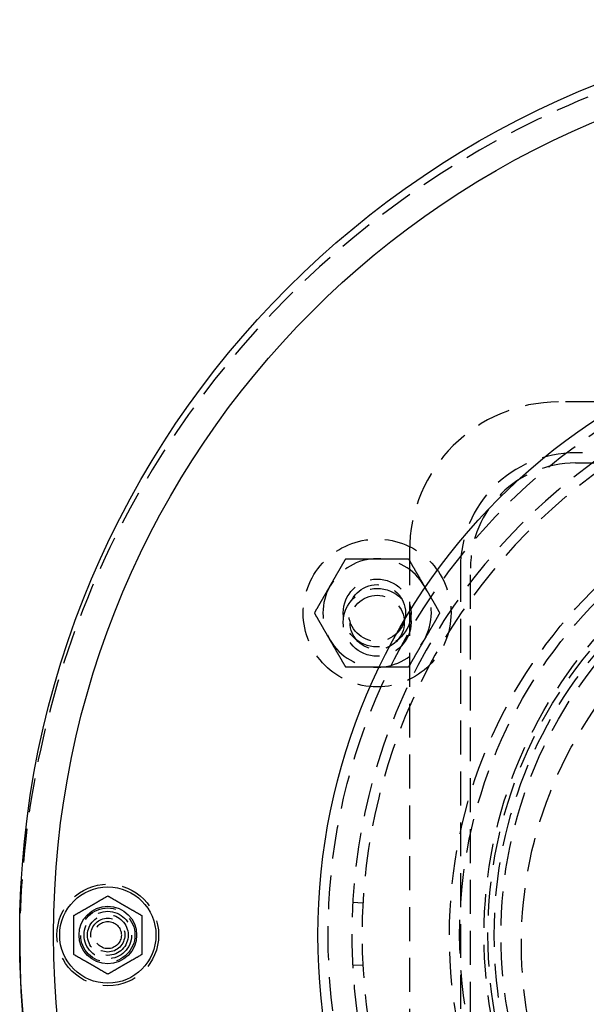
# Model space of a CAD drawing. Extents: x 0 to 1135, y -435 to 245.
# Drawn here: x 0 to 84, y -309 to -164 of the extents above; entities that cross this region are included whole.
import ezdxf

# ---------------------------------------------------------------- set-up
doc = ezdxf.new("R2010")
doc.units = 0
doc.header["$LTSCALE"] = 20
doc.linetypes.add('VERDECKT', pattern=[0.375, 0.25, -0.125])
doc.layers.get('0').update_dxf_attribs({"linetype": 'CONTINUOUS'})
doc.layers.add('STEMPEL', color=3, linetype='CONTINUOUS')

# ---------------------------------------------------------------- blocks, each defined once
blk = doc.blocks.new('A$CD3415CA1')
at = {"color": 1, "linetype": 'VERDECKT'}
for p, q in [((250.5, 80), (79.5, 80)), ((248, 72.5), (82, 72.5)), ((82, 71), (248, 71)), ((57.5, 58), (57.5, -58)), ((65, 55.5), (65, -55.5)), ((66.5, -55.5), (66.5, 55.5)), ((49.1296, 6.2244), (50.6272, 6.1399)), ((50.6088, -3.0436), (49.1108, -3.1221))]:
    blk.add_line(p, q, dxfattribs=at)
at = {"color": 1}
for points in [[(45.7923, 52.8788, 0), (45.8158, 52.9194, 0), (45.8391, 52.9599, 0), (45.8625, 53.0004, 0), (45.8859, 53.0408, 0), (45.9092, 53.0813, 0), (45.9326, 53.1217, 0), (45.9559, 53.1621, 0), (45.9792, 53.2025, 0), (46.0025, 53.2429, 0), (46.0258, 53.2832, 0), (46.0491, 53.3235, 0), (46.0724, 53.3639, 0), (46.0957, 53.4042, 0), (46.1189, 53.4445, 0), (46.1422, 53.4848, 0), (46.1655, 53.5251, 0), (46.1888, 53.5655, 0), (46.2121, 53.6058, 0), (46.2353, 53.6461, 0), (46.2586, 53.6864, 0), (46.2819, 53.7268, 0), (46.3052, 53.7671, 0), (46.3285, 53.8075, 0), (46.3518, 53.8478, 0), (46.3751, 53.8882, 0), (46.3985, 53.9286, 0), (46.4218, 53.9691, 0), (46.4452, 54.0095, 0), (46.4685, 54.05, 0), (46.4919, 54.0905, 0), (46.5153, 54.131, 0), (46.5387, 54.1716, 0), (46.5622, 54.2122, 0), (46.5856, 54.2528, 0), (46.6091, 54.2935, 0), (46.6326, 54.3342, 0), (46.6561, 54.3749, 0), (46.6797, 54.4157, 0), (46.7032, 54.4565, 0), (46.7268, 54.4974, 0), (46.7505, 54.5384, 0), (46.7741, 54.5793, 0), (46.7978, 54.6204, 0), (46.8215, 54.6614, 0), (46.8453, 54.7026, 0), (46.8691, 54.7438, 0), (46.8929, 54.785, 0), (46.9168, 54.8264, 0), (46.9406, 54.8677, 0), (46.9646, 54.9092, 0), (46.9886, 54.9507, 0), (47.0126, 54.9923, 0), (47.0366, 55.034, 0), (47.0607, 55.0757, 0), (47.0849, 55.1175, 0), (47.109, 55.1594, 0), (47.1333, 55.2014, 0), (47.1576, 55.2435, 0), (47.1819, 55.2856, 0), (47.2063, 55.3278, 0), (47.2307, 55.3702, 0), (47.2552, 55.4126, 0), (47.2798, 55.4551, 0), (47.3044, 55.4977, 0), (47.329, 55.5404, 0), (47.3537, 55.5832, 0), (47.3785, 55.6261, 0), (47.4033, 55.6691, 0), (47.4282, 55.7123, 0), (47.4532, 55.7555, 0), (47.4782, 55.7988, 0), (47.5033, 55.8423, 0), (47.5285, 55.8859, 0), (47.5537, 55.9295, 0), (47.579, 55.9734, 0), (47.6043, 56.0173, 0), (47.6298, 56.0614, 0), (47.6553, 56.1056, 0), (47.6809, 56.1499, 0), (47.7066, 56.1943, 0), (47.7323, 56.2389, 0), (47.7581, 56.2836, 0), (47.784, 56.3285, 0), (47.81, 56.3735, 0), (47.8361, 56.4187, 0), (47.8622, 56.464, 0), (47.8885, 56.5094, 0), (47.9148, 56.5551, 0), (47.9412, 56.6008, 0), (47.9678, 56.6467, 0), (47.9944, 56.6928, 0), (48.0211, 56.7391, 0), (48.0479, 56.7855, 0), (48.0747, 56.8321, 0), (48.1017, 56.8788, 0)], [(48.1017, 56.8788, 0), (48.1557, 56.8788, 0), (48.2095, 56.8788, 0), (48.2631, 56.8788, 0), (48.3165, 56.8788, 0), (48.3697, 56.8788, 0), (48.4228, 56.8788, 0), (48.4756, 56.8788, 0), (48.5283, 56.8788, 0), (48.5807, 56.8788, 0), (48.6331, 56.8788, 0), (48.6852, 56.8788, 0), (48.7372, 56.8788, 0), (48.789, 56.8788, 0), (48.8406, 56.8788, 0), (48.8921, 56.8788, 0), (48.9435, 56.8788, 0), (48.9946, 56.8788, 0), (49.0457, 56.8788, 0), (49.0965, 56.8788, 0), (49.1473, 56.8788, 0), (49.1979, 56.8788, 0), (49.2483, 56.8788, 0), (49.2986, 56.8788, 0), (49.3488, 56.8788, 0), (49.3989, 56.8788, 0), (49.4488, 56.8788, 0), (49.4986, 56.8788, 0), (49.5482, 56.8788, 0), (49.5978, 56.8788, 0), (49.6472, 56.8788, 0), (49.6965, 56.8788, 0), (49.7457, 56.8788, 0), (49.7948, 56.8788, 0), (49.8438, 56.8788, 0), (49.8927, 56.8788, 0), (49.9414, 56.8788, 0), (49.9901, 56.8788, 0), (50.0387, 56.8788, 0), (50.0871, 56.8788, 0), (50.1355, 56.8788, 0), (50.1838, 56.8788, 0), (50.232, 56.8788, 0), (50.2801, 56.8788, 0), (50.3281, 56.8788, 0), (50.3761, 56.8788, 0), (50.4239, 56.8788, 0), (50.4717, 56.8788, 0), (50.5194, 56.8788, 0), (50.5671, 56.8788, 0), (50.6147, 56.8788, 0), (50.6622, 56.8788, 0), (50.7096, 56.8788, 0), (50.757, 56.8788, 0), (50.8043, 56.8788, 0), (50.8515, 56.8788, 0), (50.8987, 56.8788, 0), (50.9459, 56.8788, 0), (50.993, 56.8788, 0), (51.04, 56.8788, 0), (51.087, 56.8788, 0), (51.134, 56.8788, 0), (51.1809, 56.8788, 0), (51.2278, 56.8788, 0), (51.2746, 56.8788, 0), (51.3214, 56.8788, 0), (51.3682, 56.8788, 0), (51.4149, 56.8788, 0), (51.4616, 56.8788, 0), (51.5083, 56.8788, 0), (51.555, 56.8788, 0), (51.6016, 56.8788, 0), (51.6482, 56.8788, 0), (51.6948, 56.8788, 0), (51.7414, 56.8788, 0), (51.788, 56.8788, 0), (51.8346, 56.8788, 0), (51.8811, 56.8788, 0), (51.9277, 56.8788, 0), (51.9742, 56.8788, 0), (52.0208, 56.8788, 0), (52.0673, 56.8788, 0), (52.1139, 56.8788, 0), (52.1604, 56.8788, 0), (52.207, 56.8788, 0), (52.2536, 56.8788, 0), (52.3002, 56.8788, 0), (52.3468, 56.8788, 0), (52.3934, 56.8788, 0), (52.4401, 56.8788, 0), (52.4868, 56.8788, 0), (52.5335, 56.8788, 0), (52.5802, 56.8788, 0), (52.6269, 56.8788, 0), (52.6737, 56.8788, 0), (52.7205, 56.8788, 0)], [(52.7205, 56.8788, 0), (52.7674, 56.8788, 0), (52.8142, 56.8788, 0), (52.8609, 56.8788, 0), (52.9076, 56.8788, 0), (52.9543, 56.8788, 0), (53.001, 56.8788, 0), (53.0477, 56.8788, 0), (53.0943, 56.8788, 0), (53.1409, 56.8788, 0), (53.1875, 56.8788, 0), (53.2341, 56.8788, 0), (53.2806, 56.8788, 0), (53.3272, 56.8788, 0), (53.3738, 56.8788, 0), (53.4203, 56.8788, 0), (53.4669, 56.8788, 0), (53.5134, 56.8788, 0), (53.56, 56.8788, 0), (53.6065, 56.8788, 0), (53.6531, 56.8788, 0), (53.6997, 56.8788, 0), (53.7463, 56.8788, 0), (53.7929, 56.8788, 0), (53.8395, 56.8788, 0), (53.8861, 56.8788, 0), (53.9328, 56.8788, 0), (53.9795, 56.8788, 0), (54.0262, 56.8788, 0), (54.0729, 56.8788, 0), (54.1197, 56.8788, 0), (54.1665, 56.8788, 0), (54.2133, 56.8788, 0), (54.2602, 56.8788, 0), (54.3071, 56.8788, 0), (54.3541, 56.8788, 0), (54.4011, 56.8788, 0), (54.4481, 56.8788, 0), (54.4952, 56.8788, 0), (54.5423, 56.8788, 0), (54.5895, 56.8788, 0), (54.6368, 56.8788, 0), (54.6841, 56.8788, 0), (54.7315, 56.8788, 0), (54.7789, 56.8788, 0), (54.8264, 56.8788, 0), (54.874, 56.8788, 0), (54.9217, 56.8788, 0), (54.9694, 56.8788, 0), (55.0172, 56.8788, 0), (55.065, 56.8788, 0), (55.113, 56.8788, 0), (55.161, 56.8788, 0), (55.2091, 56.8788, 0), (55.2573, 56.8788, 0), (55.3056, 56.8788, 0), (55.354, 56.8788, 0), (55.4024, 56.8788, 0), (55.451, 56.8788, 0), (55.4997, 56.8788, 0), (55.5484, 56.8788, 0), (55.5973, 56.8788, 0), (55.6463, 56.8788, 0), (55.6954, 56.8788, 0), (55.7446, 56.8788, 0), (55.7939, 56.8788, 0), (55.8433, 56.8788, 0), (55.8929, 56.8788, 0), (55.9425, 56.8788, 0), (55.9923, 56.8788, 0), (56.0422, 56.8788, 0), (56.0923, 56.8788, 0), (56.1425, 56.8788, 0), (56.1928, 56.8788, 0), (56.2432, 56.8788, 0), (56.2938, 56.8788, 0), (56.3445, 56.8788, 0), (56.3954, 56.8788, 0), (56.4465, 56.8788, 0), (56.4976, 56.8788, 0), (56.549, 56.8788, 0), (56.6005, 56.8788, 0), (56.6521, 56.8788, 0), (56.7039, 56.8788, 0), (56.7559, 56.8788, 0), (56.808, 56.8788, 0), (56.8603, 56.8788, 0), (56.9128, 56.8788, 0), (56.9655, 56.8788, 0), (57.0183, 56.8788, 0), (57.0714, 56.8788, 0), (57.1246, 56.8788, 0), (57.178, 56.8788, 0), (57.2316, 56.8788, 0), (57.2854, 56.8788, 0), (57.3393, 56.8788, 0)], [(57.3393, 56.8788, 0), (57.3663, 56.8321, 0), (57.3932, 56.7855, 0), (57.42, 56.7391, 0), (57.4467, 56.6928, 0), (57.4733, 56.6467, 0), (57.4999, 56.6008, 0), (57.5263, 56.5551, 0), (57.5526, 56.5094, 0), (57.5789, 56.464, 0), (57.605, 56.4187, 0), (57.6311, 56.3735, 0), (57.6571, 56.3285, 0), (57.683, 56.2836, 0), (57.7088, 56.2389, 0), (57.7345, 56.1943, 0), (57.7602, 56.1499, 0), (57.7858, 56.1056, 0), (57.8113, 56.0614, 0), (57.8367, 56.0173, 0), (57.8621, 55.9734, 0), (57.8874, 55.9295, 0), (57.9126, 55.8859, 0), (57.9378, 55.8423, 0), (57.9629, 55.7988, 0), (57.9879, 55.7555, 0), (58.0129, 55.7123, 0), (58.0378, 55.6691, 0), (58.0626, 55.6261, 0), (58.0874, 55.5832, 0), (58.1121, 55.5404, 0), (58.1367, 55.4977, 0), (58.1613, 55.4551, 0), (58.1859, 55.4126, 0), (58.2104, 55.3702, 0), (58.2348, 55.3278, 0), (58.2592, 55.2856, 0), (58.2835, 55.2435, 0), (58.3078, 55.2014, 0), (58.332, 55.1594, 0), (58.3562, 55.1175, 0), (58.3804, 55.0757, 0), (58.4045, 55.034, 0), (58.4285, 54.9923, 0), (58.4525, 54.9507, 0), (58.4765, 54.9092, 0), (58.5004, 54.8677, 0), (58.5243, 54.8264, 0), (58.5482, 54.785, 0), (58.572, 54.7438, 0), (58.5958, 54.7026, 0), (58.6196, 54.6614, 0), (58.6433, 54.6204, 0), (58.667, 54.5793, 0), (58.6906, 54.5384, 0), (58.7142, 54.4974, 0), (58.7378, 54.4565, 0), (58.7614, 54.4157, 0), (58.785, 54.3749, 0), (58.8085, 54.3342, 0), (58.832, 54.2935, 0), (58.8555, 54.2528, 0), (58.8789, 54.2122, 0), (58.9024, 54.1716, 0), (58.9258, 54.131, 0), (58.9492, 54.0905, 0), (58.9726, 54.05, 0), (58.9959, 54.0095, 0), (59.0193, 53.9691, 0), (59.0426, 53.9286, 0), (59.066, 53.8882, 0), (59.0893, 53.8478, 0), (59.1126, 53.8075, 0), (59.1359, 53.7671, 0), (59.1592, 53.7268, 0), (59.1825, 53.6864, 0), (59.2058, 53.6461, 0), (59.229, 53.6058, 0), (59.2523, 53.5655, 0), (59.2756, 53.5251, 0), (59.2989, 53.4848, 0), (59.3221, 53.4445, 0), (59.3454, 53.4042, 0), (59.3687, 53.3639, 0), (59.392, 53.3235, 0), (59.4153, 53.2832, 0), (59.4386, 53.2429, 0), (59.4619, 53.2025, 0), (59.4852, 53.1621, 0), (59.5085, 53.1217, 0), (59.5319, 53.0813, 0), (59.5552, 53.0408, 0), (59.5786, 53.0004, 0), (59.6019, 52.9599, 0), (59.6253, 52.9194, 0), (59.6487, 52.8788, 0)], [(43.4829, 48.8788, 0), (43.5099, 48.9256, 0), (43.5368, 48.9722, 0), (43.5636, 49.0186, 0), (43.5903, 49.0648, 0), (43.6169, 49.1109, 0), (43.6434, 49.1568, 0), (43.6699, 49.2026, 0), (43.6962, 49.2482, 0), (43.7224, 49.2937, 0), (43.7486, 49.339, 0), (43.7747, 49.3841, 0), (43.8007, 49.4291, 0), (43.8266, 49.474, 0), (43.8524, 49.5187, 0), (43.8781, 49.5633, 0), (43.9038, 49.6078, 0), (43.9294, 49.6521, 0), (43.9549, 49.6963, 0), (43.9803, 49.7403, 0), (44.0057, 49.7843, 0), (44.031, 49.8281, 0), (44.0562, 49.8718, 0), (44.0814, 49.9154, 0), (44.1065, 49.9588, 0), (44.1315, 50.0022, 0), (44.1565, 50.0454, 0), (44.1814, 50.0885, 0), (44.2062, 50.1315, 0), (44.231, 50.1744, 0), (44.2557, 50.2172, 0), (44.2803, 50.2599, 0), (44.3049, 50.3025, 0), (44.3295, 50.3451, 0), (44.354, 50.3875, 0), (44.3784, 50.4298, 0), (44.4028, 50.472, 0), (44.4271, 50.5142, 0), (44.4514, 50.5562, 0), (44.4756, 50.5982, 0), (44.4998, 50.6401, 0), (44.524, 50.6819, 0), (44.5481, 50.7237, 0), (44.5721, 50.7653, 0), (44.5961, 50.8069, 0), (44.6201, 50.8484, 0), (44.644, 50.8899, 0), (44.6679, 50.9313, 0), (44.6918, 50.9726, 0), (44.7156, 51.0139, 0), (44.7394, 51.0551, 0), (44.7631, 51.0962, 0), (44.7869, 51.1373, 0), (44.8106, 51.1783, 0), (44.8342, 51.2193, 0), (44.8578, 51.2602, 0), (44.8814, 51.3011, 0), (44.905, 51.3419, 0), (44.9286, 51.3827, 0), (44.9521, 51.4235, 0), (44.9756, 51.4642, 0), (44.9991, 51.5048, 0), (45.0225, 51.5455, 0), (45.046, 51.586, 0), (45.0694, 51.6266, 0), (45.0928, 51.6671, 0), (45.1162, 51.7076, 0), (45.1395, 51.7481, 0), (45.1629, 51.7886, 0), (45.1862, 51.829, 0), (45.2096, 51.8694, 0), (45.2329, 51.9098, 0), (45.2562, 51.9502, 0), (45.2795, 51.9905, 0), (45.3028, 52.0309, 0), (45.3261, 52.0712, 0), (45.3494, 52.1115, 0), (45.3726, 52.1519, 0), (45.3959, 52.1922, 0), (45.4192, 52.2325, 0), (45.4425, 52.2728, 0), (45.4657, 52.3131, 0), (45.489, 52.3534, 0), (45.5123, 52.3938, 0), (45.5356, 52.4341, 0), (45.5589, 52.4744, 0), (45.5822, 52.5148, 0), (45.6055, 52.5552, 0), (45.6288, 52.5955, 0), (45.6521, 52.6359, 0), (45.6754, 52.6764, 0), (45.6988, 52.7168, 0), (45.7222, 52.7573, 0), (45.7455, 52.7978, 0), (45.7689, 52.8383, 0), (45.7923, 52.8788, 0)], [(59.6487, 52.8788, 0), (59.6722, 52.8383, 0), (59.6956, 52.7978, 0), (59.7189, 52.7573, 0), (59.7423, 52.7168, 0), (59.7656, 52.6764, 0), (59.789, 52.6359, 0), (59.8123, 52.5955, 0), (59.8356, 52.5552, 0), (59.8589, 52.5148, 0), (59.8822, 52.4744, 0), (59.9055, 52.4341, 0), (59.9288, 52.3938, 0), (59.9521, 52.3534, 0), (59.9754, 52.3131, 0), (59.9986, 52.2728, 0), (60.0219, 52.2325, 0), (60.0452, 52.1922, 0), (60.0685, 52.1519, 0), (60.0917, 52.1115, 0), (60.115, 52.0712, 0), (60.1383, 52.0309, 0), (60.1616, 51.9905, 0), (60.1849, 51.9502, 0), (60.2082, 51.9098, 0), (60.2315, 51.8694, 0), (60.2549, 51.829, 0), (60.2782, 51.7886, 0), (60.3016, 51.7481, 0), (60.3249, 51.7076, 0), (60.3483, 51.6671, 0), (60.3717, 51.6266, 0), (60.3951, 51.586, 0), (60.4186, 51.5455, 0), (60.442, 51.5048, 0), (60.4655, 51.4642, 0), (60.489, 51.4235, 0), (60.5125, 51.3827, 0), (60.5361, 51.3419, 0), (60.5596, 51.3011, 0), (60.5832, 51.2602, 0), (60.6069, 51.2193, 0), (60.6305, 51.1783, 0), (60.6542, 51.1373, 0), (60.6779, 51.0962, 0), (60.7017, 51.0551, 0), (60.7255, 51.0139, 0), (60.7493, 50.9726, 0), (60.7732, 50.9313, 0), (60.7971, 50.8899, 0), (60.821, 50.8484, 0), (60.845, 50.8069, 0), (60.869, 50.7653, 0), (60.893, 50.7237, 0), (60.9171, 50.6819, 0), (60.9413, 50.6401, 0), (60.9655, 50.5982, 0), (60.9897, 50.5562, 0), (61.014, 50.5142, 0), (61.0383, 50.472, 0), (61.0627, 50.4298, 0), (61.0871, 50.3875, 0), (61.1116, 50.3451, 0), (61.1362, 50.3025, 0), (61.1608, 50.2599, 0), (61.1854, 50.2172, 0), (61.2101, 50.1744, 0), (61.2349, 50.1315, 0), (61.2597, 50.0885, 0), (61.2846, 50.0454, 0), (61.3096, 50.0022, 0), (61.3346, 49.9588, 0), (61.3597, 49.9154, 0), (61.3849, 49.8718, 0), (61.4101, 49.8281, 0), (61.4354, 49.7843, 0), (61.4607, 49.7403, 0), (61.4862, 49.6963, 0), (61.5117, 49.6521, 0), (61.5373, 49.6078, 0), (61.563, 49.5633, 0), (61.5887, 49.5187, 0), (61.6145, 49.474, 0), (61.6404, 49.4291, 0), (61.6664, 49.3841, 0), (61.6925, 49.339, 0), (61.7186, 49.2937, 0), (61.7449, 49.2482, 0), (61.7712, 49.2026, 0), (61.7976, 49.1568, 0), (61.8242, 49.1109, 0), (61.8508, 49.0648, 0), (61.8775, 49.0186, 0), (61.9043, 48.9722, 0), (61.9312, 48.9256, 0), (61.9581, 48.8788, 0)], [(45.7923, 44.8788, 0), (45.7689, 44.9194, 0), (45.7455, 44.9599, 0), (45.7222, 45.0004, 0), (45.6988, 45.0408, 0), (45.6754, 45.0813, 0), (45.6521, 45.1217, 0), (45.6288, 45.1621, 0), (45.6055, 45.2025, 0), (45.5822, 45.2429, 0), (45.5589, 45.2832, 0), (45.5356, 45.3235, 0), (45.5123, 45.3639, 0), (45.489, 45.4042, 0), (45.4657, 45.4445, 0), (45.4425, 45.4848, 0), (45.4192, 45.5251, 0), (45.3959, 45.5655, 0), (45.3726, 45.6058, 0), (45.3494, 45.6461, 0), (45.3261, 45.6864, 0), (45.3028, 45.7268, 0), (45.2795, 45.7671, 0), (45.2562, 45.8075, 0), (45.2329, 45.8478, 0), (45.2096, 45.8882, 0), (45.1862, 45.9286, 0), (45.1629, 45.9691, 0), (45.1395, 46.0095, 0), (45.1162, 46.05, 0), (45.0928, 46.0905, 0), (45.0694, 46.131, 0), (45.046, 46.1716, 0), (45.0225, 46.2122, 0), (44.9991, 46.2528, 0), (44.9756, 46.2935, 0), (44.9521, 46.3342, 0), (44.9286, 46.3749, 0), (44.905, 46.4157, 0), (44.8814, 46.4565, 0), (44.8578, 46.4974, 0), (44.8342, 46.5384, 0), (44.8106, 46.5793, 0), (44.7869, 46.6204, 0), (44.7631, 46.6614, 0), (44.7394, 46.7026, 0), (44.7156, 46.7438, 0), (44.6918, 46.785, 0), (44.6679, 46.8264, 0), (44.644, 46.8677, 0), (44.6201, 46.9092, 0), (44.5961, 46.9507, 0), (44.5721, 46.9923, 0), (44.5481, 47.034, 0), (44.524, 47.0757, 0), (44.4998, 47.1175, 0), (44.4756, 47.1594, 0), (44.4514, 47.2014, 0), (44.4271, 47.2435, 0), (44.4028, 47.2856, 0), (44.3784, 47.3278, 0), (44.354, 47.3702, 0), (44.3295, 47.4126, 0), (44.3049, 47.4551, 0), (44.2803, 47.4977, 0), (44.2557, 47.5404, 0), (44.231, 47.5832, 0), (44.2062, 47.6261, 0), (44.1814, 47.6691, 0), (44.1565, 47.7123, 0), (44.1315, 47.7555, 0), (44.1065, 47.7988, 0), (44.0814, 47.8423, 0), (44.0562, 47.8859, 0), (44.031, 47.9295, 0), (44.0057, 47.9734, 0), (43.9803, 48.0173, 0), (43.9549, 48.0614, 0), (43.9294, 48.1056, 0), (43.9038, 48.1499, 0), (43.8781, 48.1943, 0), (43.8524, 48.2389, 0), (43.8266, 48.2836, 0), (43.8007, 48.3285, 0), (43.7747, 48.3735, 0), (43.7486, 48.4187, 0), (43.7224, 48.464, 0), (43.6962, 48.5094, 0), (43.6699, 48.5551, 0), (43.6434, 48.6008, 0), (43.6169, 48.6467, 0), (43.5903, 48.6928, 0), (43.5636, 48.7391, 0), (43.5368, 48.7855, 0), (43.5099, 48.8321, 0), (43.4829, 48.8788, 0)], [(61.9581, 48.8788, 0), (61.9312, 48.8321, 0), (61.9043, 48.7855, 0), (61.8775, 48.7391, 0), (61.8508, 48.6928, 0), (61.8242, 48.6467, 0), (61.7976, 48.6008, 0), (61.7712, 48.5551, 0), (61.7449, 48.5094, 0), (61.7186, 48.464, 0), (61.6925, 48.4187, 0), (61.6664, 48.3735, 0), (61.6404, 48.3285, 0), (61.6145, 48.2836, 0), (61.5887, 48.2389, 0), (61.563, 48.1943, 0), (61.5373, 48.1499, 0), (61.5117, 48.1056, 0), (61.4862, 48.0614, 0), (61.4607, 48.0173, 0), (61.4354, 47.9734, 0), (61.4101, 47.9295, 0), (61.3849, 47.8859, 0), (61.3597, 47.8423, 0), (61.3346, 47.7988, 0), (61.3096, 47.7555, 0), (61.2846, 47.7123, 0), (61.2597, 47.6691, 0), (61.2349, 47.6261, 0), (61.2101, 47.5832, 0), (61.1854, 47.5404, 0), (61.1608, 47.4977, 0), (61.1362, 47.4551, 0), (61.1116, 47.4126, 0), (61.0871, 47.3702, 0), (61.0627, 47.3278, 0), (61.0383, 47.2856, 0), (61.014, 47.2435, 0), (60.9897, 47.2014, 0), (60.9655, 47.1594, 0), (60.9413, 47.1175, 0), (60.9171, 47.0757, 0), (60.893, 47.034, 0), (60.869, 46.9923, 0), (60.845, 46.9507, 0), (60.821, 46.9092, 0), (60.7971, 46.8677, 0), (60.7732, 46.8264, 0), (60.7493, 46.785, 0), (60.7255, 46.7438, 0), (60.7017, 46.7026, 0), (60.6779, 46.6614, 0), (60.6542, 46.6204, 0), (60.6305, 46.5793, 0), (60.6069, 46.5384, 0), (60.5832, 46.4974, 0), (60.5596, 46.4565, 0), (60.5361, 46.4157, 0), (60.5125, 46.3749, 0), (60.489, 46.3342, 0), (60.4655, 46.2935, 0), (60.442, 46.2528, 0), (60.4186, 46.2122, 0), (60.3951, 46.1716, 0), (60.3717, 46.131, 0), (60.3483, 46.0905, 0), (60.3249, 46.05, 0), (60.3016, 46.0095, 0), (60.2782, 45.9691, 0), (60.2549, 45.9286, 0), (60.2315, 45.8882, 0), (60.2082, 45.8478, 0), (60.1849, 45.8075, 0), (60.1616, 45.7671, 0), (60.1383, 45.7268, 0), (60.115, 45.6864, 0), (60.0917, 45.6461, 0), (60.0685, 45.6058, 0), (60.0452, 45.5655, 0), (60.0219, 45.5251, 0), (59.9986, 45.4848, 0), (59.9754, 45.4445, 0), (59.9521, 45.4042, 0), (59.9288, 45.3639, 0), (59.9055, 45.3235, 0), (59.8822, 45.2832, 0), (59.8589, 45.2429, 0), (59.8356, 45.2025, 0), (59.8123, 45.1621, 0), (59.789, 45.1217, 0), (59.7656, 45.0813, 0), (59.7423, 45.0408, 0), (59.7189, 45.0004, 0), (59.6956, 44.9599, 0), (59.6722, 44.9194, 0), (59.6487, 44.8788, 0)], [(48.1017, 40.8788, 0), (48.0747, 40.9256, 0), (48.0479, 40.9722, 0), (48.0211, 41.0186, 0), (47.9944, 41.0648, 0), (47.9678, 41.1109, 0), (47.9412, 41.1568, 0), (47.9148, 41.2026, 0), (47.8885, 41.2482, 0), (47.8622, 41.2937, 0), (47.8361, 41.339, 0), (47.81, 41.3841, 0), (47.784, 41.4291, 0), (47.7581, 41.474, 0), (47.7323, 41.5187, 0), (47.7066, 41.5633, 0), (47.6809, 41.6078, 0), (47.6553, 41.6521, 0), (47.6298, 41.6963, 0), (47.6043, 41.7403, 0), (47.579, 41.7843, 0), (47.5537, 41.8281, 0), (47.5285, 41.8718, 0), (47.5033, 41.9154, 0), (47.4782, 41.9588, 0), (47.4532, 42.0022, 0), (47.4282, 42.0454, 0), (47.4033, 42.0885, 0), (47.3785, 42.1315, 0), (47.3537, 42.1744, 0), (47.329, 42.2172, 0), (47.3044, 42.2599, 0), (47.2798, 42.3025, 0), (47.2552, 42.3451, 0), (47.2307, 42.3875, 0), (47.2063, 42.4298, 0), (47.1819, 42.472, 0), (47.1576, 42.5142, 0), (47.1333, 42.5562, 0), (47.109, 42.5982, 0), (47.0849, 42.6401, 0), (47.0607, 42.6819, 0), (47.0366, 42.7237, 0), (47.0126, 42.7653, 0), (46.9886, 42.8069, 0), (46.9646, 42.8484, 0), (46.9406, 42.8899, 0), (46.9168, 42.9313, 0), (46.8929, 42.9726, 0), (46.8691, 43.0139, 0), (46.8453, 43.0551, 0), (46.8215, 43.0962, 0), (46.7978, 43.1373, 0), (46.7741, 43.1783, 0), (46.7505, 43.2193, 0), (46.7268, 43.2602, 0), (46.7032, 43.3011, 0), (46.6797, 43.3419, 0), (46.6561, 43.3827, 0), (46.6326, 43.4235, 0), (46.6091, 43.4642, 0), (46.5856, 43.5048, 0), (46.5622, 43.5455, 0), (46.5387, 43.586, 0), (46.5153, 43.6266, 0), (46.4919, 43.6671, 0), (46.4685, 43.7076, 0), (46.4452, 43.7481, 0), (46.4218, 43.7886, 0), (46.3985, 43.829, 0), (46.3751, 43.8694, 0), (46.3518, 43.9098, 0), (46.3285, 43.9502, 0), (46.3052, 43.9905, 0), (46.2819, 44.0309, 0), (46.2586, 44.0712, 0), (46.2353, 44.1115, 0), (46.2121, 44.1519, 0), (46.1888, 44.1922, 0), (46.1655, 44.2325, 0), (46.1422, 44.2728, 0), (46.1189, 44.3131, 0), (46.0957, 44.3534, 0), (46.0724, 44.3938, 0), (46.0491, 44.4341, 0), (46.0258, 44.4744, 0), (46.0025, 44.5148, 0), (45.9792, 44.5552, 0), (45.9559, 44.5955, 0), (45.9326, 44.6359, 0), (45.9092, 44.6764, 0), (45.8859, 44.7168, 0), (45.8625, 44.7573, 0), (45.8391, 44.7978, 0), (45.8158, 44.8383, 0), (45.7923, 44.8788, 0)], [(59.6487, 44.8788, 0), (59.6253, 44.8383, 0), (59.6019, 44.7978, 0), (59.5786, 44.7573, 0), (59.5552, 44.7168, 0), (59.5319, 44.6764, 0), (59.5085, 44.6359, 0), (59.4852, 44.5955, 0), (59.4619, 44.5552, 0), (59.4386, 44.5148, 0), (59.4153, 44.4744, 0), (59.392, 44.4341, 0), (59.3687, 44.3938, 0), (59.3454, 44.3534, 0), (59.3221, 44.3131, 0), (59.2989, 44.2728, 0), (59.2756, 44.2325, 0), (59.2523, 44.1922, 0), (59.229, 44.1519, 0), (59.2058, 44.1115, 0), (59.1825, 44.0712, 0), (59.1592, 44.0309, 0), (59.1359, 43.9905, 0), (59.1126, 43.9502, 0), (59.0893, 43.9098, 0), (59.066, 43.8694, 0), (59.0426, 43.829, 0), (59.0193, 43.7886, 0), (58.9959, 43.7481, 0), (58.9726, 43.7076, 0), (58.9492, 43.6671, 0), (58.9258, 43.6266, 0), (58.9024, 43.586, 0), (58.8789, 43.5455, 0), (58.8555, 43.5048, 0), (58.832, 43.4642, 0), (58.8085, 43.4235, 0), (58.785, 43.3827, 0), (58.7614, 43.3419, 0), (58.7378, 43.3011, 0), (58.7142, 43.2602, 0), (58.6906, 43.2193, 0), (58.667, 43.1783, 0), (58.6433, 43.1373, 0), (58.6196, 43.0962, 0), (58.5958, 43.0551, 0), (58.572, 43.0139, 0), (58.5482, 42.9726, 0), (58.5243, 42.9313, 0), (58.5004, 42.8899, 0), (58.4765, 42.8484, 0), (58.4525, 42.8069, 0), (58.4285, 42.7653, 0), (58.4045, 42.7237, 0), (58.3804, 42.6819, 0), (58.3562, 42.6401, 0), (58.332, 42.5982, 0), (58.3078, 42.5562, 0), (58.2835, 42.5142, 0), (58.2592, 42.472, 0), (58.2348, 42.4298, 0), (58.2104, 42.3875, 0), (58.1859, 42.3451, 0), (58.1613, 42.3025, 0), (58.1367, 42.2599, 0), (58.1121, 42.2172, 0), (58.0874, 42.1744, 0), (58.0626, 42.1315, 0), (58.0378, 42.0885, 0), (58.0129, 42.0454, 0), (57.9879, 42.0022, 0), (57.9629, 41.9588, 0), (57.9378, 41.9154, 0), (57.9126, 41.8718, 0), (57.8874, 41.8281, 0), (57.8621, 41.7843, 0), (57.8367, 41.7403, 0), (57.8113, 41.6963, 0), (57.7858, 41.6521, 0), (57.7602, 41.6078, 0), (57.7345, 41.5633, 0), (57.7088, 41.5187, 0), (57.683, 41.474, 0), (57.6571, 41.4291, 0), (57.6311, 41.3841, 0), (57.605, 41.339, 0), (57.5789, 41.2937, 0), (57.5526, 41.2482, 0), (57.5263, 41.2026, 0), (57.4999, 41.1568, 0), (57.4733, 41.1109, 0), (57.4467, 41.0648, 0), (57.42, 41.0186, 0), (57.3932, 40.9722, 0), (57.3663, 40.9256, 0), (57.3393, 40.8788, 0)], [(52.7205, 40.8788, 0), (52.6737, 40.8788, 0), (52.6269, 40.8788, 0), (52.5802, 40.8788, 0), (52.5335, 40.8788, 0), (52.4868, 40.8788, 0), (52.4401, 40.8788, 0), (52.3934, 40.8788, 0), (52.3468, 40.8788, 0), (52.3002, 40.8788, 0), (52.2536, 40.8788, 0), (52.207, 40.8788, 0), (52.1604, 40.8788, 0), (52.1139, 40.8788, 0), (52.0673, 40.8788, 0), (52.0208, 40.8788, 0), (51.9742, 40.8788, 0), (51.9277, 40.8788, 0), (51.8811, 40.8788, 0), (51.8346, 40.8788, 0), (51.788, 40.8788, 0), (51.7414, 40.8788, 0), (51.6948, 40.8788, 0), (51.6482, 40.8788, 0), (51.6016, 40.8788, 0), (51.555, 40.8788, 0), (51.5083, 40.8788, 0), (51.4616, 40.8788, 0), (51.4149, 40.8788, 0), (51.3682, 40.8788, 0), (51.3214, 40.8788, 0), (51.2746, 40.8788, 0), (51.2278, 40.8788, 0), (51.1809, 40.8788, 0), (51.134, 40.8788, 0), (51.087, 40.8788, 0), (51.04, 40.8788, 0), (50.993, 40.8788, 0), (50.9459, 40.8788, 0), (50.8987, 40.8788, 0), (50.8515, 40.8788, 0), (50.8043, 40.8788, 0), (50.757, 40.8788, 0), (50.7096, 40.8788, 0), (50.6622, 40.8788, 0), (50.6147, 40.8788, 0), (50.5671, 40.8788, 0), (50.5194, 40.8788, 0), (50.4717, 40.8788, 0), (50.4239, 40.8788, 0), (50.3761, 40.8788, 0), (50.3281, 40.8788, 0), (50.2801, 40.8788, 0), (50.232, 40.8788, 0), (50.1838, 40.8788, 0), (50.1355, 40.8788, 0), (50.0871, 40.8788, 0), (50.0387, 40.8788, 0), (49.9901, 40.8788, 0), (49.9414, 40.8788, 0), (49.8927, 40.8788, 0), (49.8438, 40.8788, 0), (49.7948, 40.8788, 0), (49.7457, 40.8788, 0), (49.6965, 40.8788, 0), (49.6472, 40.8788, 0), (49.5978, 40.8788, 0), (49.5482, 40.8788, 0), (49.4986, 40.8788, 0), (49.4488, 40.8788, 0), (49.3989, 40.8788, 0), (49.3488, 40.8788, 0), (49.2986, 40.8788, 0), (49.2483, 40.8788, 0), (49.1979, 40.8788, 0), (49.1473, 40.8788, 0), (49.0965, 40.8788, 0), (49.0457, 40.8788, 0), (48.9946, 40.8788, 0), (48.9435, 40.8788, 0), (48.8921, 40.8788, 0), (48.8406, 40.8788, 0), (48.789, 40.8788, 0), (48.7372, 40.8788, 0), (48.6852, 40.8788, 0), (48.6331, 40.8788, 0), (48.5807, 40.8788, 0), (48.5283, 40.8788, 0), (48.4756, 40.8788, 0), (48.4228, 40.8788, 0), (48.3697, 40.8788, 0), (48.3165, 40.8788, 0), (48.2631, 40.8788, 0), (48.2095, 40.8788, 0), (48.1557, 40.8788, 0), (48.1017, 40.8788, 0)], [(57.3393, 40.8788, 0), (57.2854, 40.8788, 0), (57.2316, 40.8788, 0), (57.178, 40.8788, 0), (57.1246, 40.8788, 0), (57.0714, 40.8788, 0), (57.0183, 40.8788, 0), (56.9655, 40.8788, 0), (56.9128, 40.8788, 0), (56.8603, 40.8788, 0), (56.808, 40.8788, 0), (56.7559, 40.8788, 0), (56.7039, 40.8788, 0), (56.6521, 40.8788, 0), (56.6005, 40.8788, 0), (56.549, 40.8788, 0), (56.4976, 40.8788, 0), (56.4465, 40.8788, 0), (56.3954, 40.8788, 0), (56.3445, 40.8788, 0), (56.2938, 40.8788, 0), (56.2432, 40.8788, 0), (56.1928, 40.8788, 0), (56.1425, 40.8788, 0), (56.0923, 40.8788, 0), (56.0422, 40.8788, 0), (55.9923, 40.8788, 0), (55.9425, 40.8788, 0), (55.8929, 40.8788, 0), (55.8433, 40.8788, 0), (55.7939, 40.8788, 0), (55.7446, 40.8788, 0), (55.6954, 40.8788, 0), (55.6463, 40.8788, 0), (55.5973, 40.8788, 0), (55.5484, 40.8788, 0), (55.4997, 40.8788, 0), (55.451, 40.8788, 0), (55.4024, 40.8788, 0), (55.354, 40.8788, 0), (55.3056, 40.8788, 0), (55.2573, 40.8788, 0), (55.2091, 40.8788, 0), (55.161, 40.8788, 0), (55.113, 40.8788, 0), (55.065, 40.8788, 0), (55.0172, 40.8788, 0), (54.9694, 40.8788, 0), (54.9217, 40.8788, 0), (54.874, 40.8788, 0), (54.8264, 40.8788, 0), (54.7789, 40.8788, 0), (54.7315, 40.8788, 0), (54.6841, 40.8788, 0), (54.6368, 40.8788, 0), (54.5895, 40.8788, 0), (54.5423, 40.8788, 0), (54.4952, 40.8788, 0), (54.4481, 40.8788, 0), (54.4011, 40.8788, 0), (54.3541, 40.8788, 0), (54.3071, 40.8788, 0), (54.2602, 40.8788, 0), (54.2133, 40.8788, 0), (54.1665, 40.8788, 0), (54.1197, 40.8788, 0), (54.0729, 40.8788, 0), (54.0262, 40.8788, 0), (53.9795, 40.8788, 0), (53.9328, 40.8788, 0), (53.8861, 40.8788, 0), (53.8395, 40.8788, 0), (53.7929, 40.8788, 0), (53.7463, 40.8788, 0), (53.6997, 40.8788, 0), (53.6531, 40.8788, 0), (53.6065, 40.8788, 0), (53.56, 40.8788, 0), (53.5134, 40.8788, 0), (53.4669, 40.8788, 0), (53.4203, 40.8788, 0), (53.3738, 40.8788, 0), (53.3272, 40.8788, 0), (53.2806, 40.8788, 0), (53.2341, 40.8788, 0), (53.1875, 40.8788, 0), (53.1409, 40.8788, 0), (53.0943, 40.8788, 0), (53.0477, 40.8788, 0), (53.001, 40.8788, 0), (52.9543, 40.8788, 0), (52.9076, 40.8788, 0), (52.8609, 40.8788, 0), (52.8142, 40.8788, 0), (52.7674, 40.8788, 0), (52.7205, 40.8788, 0)]]:
    blk.add_polyline3d(points, dxfattribs=at)
at = {"color": 3}
for points in [[(7.993, 4.2656, 0), (8.0534, 4.3005, 0), (8.1134, 4.3351, 0), (8.1728, 4.3694, 0), (8.2317, 4.4034, 0), (8.2901, 4.4371, 0), (8.348, 4.4706, 0), (8.4055, 4.5037, 0), (8.4625, 4.5366, 0), (8.519, 4.5693, 0), (8.5752, 4.6017, 0), (8.6309, 4.6339, 0), (8.6862, 4.6658, 0), (8.7412, 4.6976, 0), (8.7958, 4.7291, 0), (8.85, 4.7604, 0), (8.9039, 4.7915, 0), (8.9575, 4.8224, 0), (9.0108, 4.8532, 0), (9.0637, 4.8838, 0), (9.1164, 4.9142, 0), (9.1688, 4.9444, 0), (9.2209, 4.9745, 0), (9.2728, 5.0045, 0), (9.3244, 5.0343, 0), (9.3758, 5.0639, 0), (9.4269, 5.0935, 0), (9.4779, 5.1229, 0), (9.5287, 5.1522, 0), (9.5792, 5.1814, 0), (9.6296, 5.2105, 0), (9.6798, 5.2395, 0), (9.7299, 5.2684, 0), (9.7798, 5.2972, 0), (9.8296, 5.326, 0), (9.8793, 5.3546, 0), (9.9288, 5.3832, 0), (9.9782, 5.4117, 0), (10.0275, 5.4402, 0), (10.0768, 5.4687, 0), (10.1259, 5.497, 0), (10.175, 5.5254, 0), (10.224, 5.5537, 0), (10.273, 5.5819, 0), (10.3219, 5.6102, 0), (10.3708, 5.6384, 0), (10.4197, 5.6666, 0), (10.4685, 5.6948, 0), (10.5174, 5.723, 0), (10.5662, 5.7513, 0), (10.6151, 5.7795, 0), (10.664, 5.8077, 0), (10.7129, 5.836, 0), (10.7619, 5.8642, 0), (10.8109, 5.8925, 0), (10.86, 5.9209, 0), (10.9092, 5.9492, 0), (10.9584, 5.9777, 0), (11.0077, 6.0061, 0), (11.0571, 6.0347, 0), (11.1067, 6.0633, 0), (11.1563, 6.0919, 0), (11.2061, 6.1207, 0), (11.256, 6.1495, 0), (11.3061, 6.1784, 0), (11.3563, 6.2074, 0), (11.4067, 6.2365, 0), (11.4573, 6.2657, 0), (11.508, 6.295, 0), (11.559, 6.3244, 0), (11.6101, 6.354, 0), (11.6615, 6.3836, 0), (11.7132, 6.4134, 0), (11.765, 6.4434, 0), (11.8171, 6.4735, 0), (11.8695, 6.5037, 0), (11.9222, 6.5341, 0), (11.9752, 6.5647, 0), (12.0284, 6.5954, 0), (12.082, 6.6264, 0), (12.1359, 6.6575, 0), (12.1901, 6.6888, 0), (12.2447, 6.7203, 0), (12.2997, 6.7521, 0), (12.355, 6.784, 0), (12.4108, 6.8162, 0), (12.4669, 6.8486, 0), (12.5235, 6.8813, 0), (12.5805, 6.9142, 0), (12.6379, 6.9473, 0), (12.6958, 6.9808, 0), (12.7542, 7.0145, 0), (12.8131, 7.0485, 0), (12.8725, 7.0828, 0), (12.9325, 7.1174, 0), (12.993, 7.1523, 0)], [(12.993, 7.1523, 0), (13.0535, 7.1174, 0), (13.1134, 7.0828, 0), (13.1728, 7.0485, 0), (13.2317, 7.0145, 0), (13.2901, 6.9808, 0), (13.348, 6.9473, 0), (13.4055, 6.9142, 0), (13.4625, 6.8813, 0), (13.519, 6.8486, 0), (13.5752, 6.8162, 0), (13.6309, 6.784, 0), (13.6862, 6.7521, 0), (13.7412, 6.7203, 0), (13.7958, 6.6888, 0), (13.85, 6.6575, 0), (13.9039, 6.6264, 0), (13.9575, 6.5954, 0), (14.0108, 6.5647, 0), (14.0637, 6.5341, 0), (14.1164, 6.5037, 0), (14.1688, 6.4735, 0), (14.2209, 6.4434, 0), (14.2728, 6.4134, 0), (14.3244, 6.3836, 0), (14.3758, 6.354, 0), (14.4269, 6.3244, 0), (14.4779, 6.295, 0), (14.5287, 6.2657, 0), (14.5792, 6.2365, 0), (14.6296, 6.2074, 0), (14.6798, 6.1784, 0), (14.7299, 6.1495, 0), (14.7798, 6.1207, 0), (14.8296, 6.0919, 0), (14.8792, 6.0633, 0), (14.9288, 6.0347, 0), (14.9782, 6.0061, 0), (15.0275, 5.9777, 0), (15.0768, 5.9492, 0), (15.1259, 5.9209, 0), (15.175, 5.8925, 0), (15.224, 5.8642, 0), (15.273, 5.836, 0), (15.3219, 5.8077, 0), (15.3708, 5.7795, 0), (15.4197, 5.7513, 0), (15.4685, 5.723, 0), (15.5174, 5.6948, 0), (15.5662, 5.6666, 0), (15.6151, 5.6384, 0), (15.664, 5.6102, 0), (15.7129, 5.5819, 0), (15.7619, 5.5537, 0), (15.8109, 5.5254, 0), (15.86, 5.497, 0), (15.9092, 5.4687, 0), (15.9584, 5.4402, 0), (16.0077, 5.4117, 0), (16.0571, 5.3832, 0), (16.1067, 5.3546, 0), (16.1563, 5.326, 0), (16.2061, 5.2972, 0), (16.256, 5.2684, 0), (16.3061, 5.2395, 0), (16.3563, 5.2105, 0), (16.4067, 5.1814, 0), (16.4573, 5.1522, 0), (16.508, 5.1229, 0), (16.559, 5.0935, 0), (16.6101, 5.0639, 0), (16.6615, 5.0343, 0), (16.7132, 5.0045, 0), (16.765, 4.9745, 0), (16.8171, 4.9444, 0), (16.8695, 4.9142, 0), (16.9222, 4.8838, 0), (16.9752, 4.8532, 0), (17.0284, 4.8224, 0), (17.082, 4.7915, 0), (17.1359, 4.7604, 0), (17.1901, 4.7291, 0), (17.2447, 4.6976, 0), (17.2997, 4.6658, 0), (17.355, 4.6339, 0), (17.4108, 4.6017, 0), (17.4669, 4.5693, 0), (17.5235, 4.5366, 0), (17.5805, 4.5037, 0), (17.6379, 4.4706, 0), (17.6958, 4.4371, 0), (17.7542, 4.4034, 0), (17.8131, 4.3694, 0), (17.8725, 4.3351, 0), (17.9325, 4.3005, 0), (17.993, 4.2656, 0)], [(7.993, -1.5079, 0), (7.993, -1.4381, 0), (7.993, -1.3689, 0), (7.993, -1.3003, 0), (7.993, -1.2323, 0), (7.993, -1.1648, 0), (7.993, -1.0979, 0), (7.993, -1.0316, 0), (7.993, -0.9658, 0), (7.993, -0.9005, 0), (7.993, -0.8357, 0), (7.993, -0.7713, 0), (7.993, -0.7074, 0), (7.993, -0.644, 0), (7.993, -0.5809, 0), (7.993, -0.5183, 0), (7.993, -0.456, 0), (7.993, -0.3942, 0), (7.993, -0.3327, 0), (7.993, -0.2715, 0), (7.993, -0.2107, 0), (7.993, -0.1502, 0), (7.993, -0.09, 0), (7.993, -0.0301, 0), (7.993, 0.0295, 0), (7.993, 0.0888, 0), (7.993, 0.1479, 0), (7.993, 0.2067, 0), (7.993, 0.2653, 0), (7.993, 0.3237, 0), (7.993, 0.3819, 0), (7.993, 0.4399, 0), (7.993, 0.4977, 0), (7.993, 0.5554, 0), (7.993, 0.6128, 0), (7.993, 0.6702, 0), (7.993, 0.7274, 0), (7.993, 0.7844, 0), (7.993, 0.8414, 0), (7.993, 0.8982, 0), (7.993, 0.955, 0), (7.993, 1.0117, 0), (7.993, 1.0683, 0), (7.993, 1.1248, 0), (7.993, 1.1813, 0), (7.993, 1.2378, 0), (7.993, 1.2942, 0), (7.993, 1.3506, 0), (7.993, 1.407, 0), (7.993, 1.4634, 0), (7.993, 1.5199, 0), (7.993, 1.5763, 0), (7.993, 1.6328, 0), (7.993, 1.6894, 0), (7.993, 1.746, 0), (7.993, 1.8027, 0), (7.993, 1.8594, 0), (7.993, 1.9163, 0), (7.993, 1.9732, 0), (7.993, 2.0303, 0), (7.993, 2.0875, 0), (7.993, 2.1448, 0), (7.993, 2.2023, 0), (7.993, 2.2599, 0), (7.993, 2.3177, 0), (7.993, 2.3757, 0), (7.993, 2.4339, 0), (7.993, 2.4923, 0), (7.993, 2.5509, 0), (7.993, 2.6098, 0), (7.993, 2.6688, 0), (7.993, 2.7282, 0), (7.993, 2.7878, 0), (7.993, 2.8477, 0), (7.993, 2.9079, 0), (7.993, 2.9684, 0), (7.993, 3.0292, 0), (7.993, 3.0903, 0), (7.993, 3.1518, 0), (7.993, 3.2137, 0), (7.993, 3.2759, 0), (7.993, 3.3386, 0), (7.993, 3.4016, 0), (7.993, 3.4651, 0), (7.993, 3.529, 0), (7.993, 3.5933, 0), (7.993, 3.6581, 0), (7.993, 3.7234, 0), (7.993, 3.7893, 0), (7.993, 3.8556, 0), (7.993, 3.9225, 0), (7.993, 3.9899, 0), (7.993, 4.0579, 0), (7.993, 4.1265, 0), (7.993, 4.1957, 0), (7.993, 4.2656, 0)], [(17.993, 4.2656, 0), (17.993, 4.1957, 0), (17.993, 4.1265, 0), (17.993, 4.0579, 0), (17.993, 3.9899, 0), (17.993, 3.9225, 0), (17.993, 3.8556, 0), (17.993, 3.7893, 0), (17.993, 3.7234, 0), (17.993, 3.6581, 0), (17.993, 3.5933, 0), (17.993, 3.529, 0), (17.993, 3.4651, 0), (17.993, 3.4016, 0), (17.993, 3.3386, 0), (17.993, 3.2759, 0), (17.993, 3.2137, 0), (17.993, 3.1518, 0), (17.993, 3.0903, 0), (17.993, 3.0292, 0), (17.993, 2.9684, 0), (17.993, 2.9079, 0), (17.993, 2.8477, 0), (17.993, 2.7878, 0), (17.993, 2.7282, 0), (17.993, 2.6688, 0), (17.993, 2.6098, 0), (17.993, 2.5509, 0), (17.993, 2.4923, 0), (17.993, 2.4339, 0), (17.993, 2.3757, 0), (17.993, 2.3177, 0), (17.993, 2.2599, 0), (17.993, 2.2023, 0), (17.993, 2.1448, 0), (17.993, 2.0875, 0), (17.993, 2.0303, 0), (17.993, 1.9732, 0), (17.993, 1.9163, 0), (17.993, 1.8594, 0), (17.993, 1.8027, 0), (17.993, 1.746, 0), (17.993, 1.6894, 0), (17.993, 1.6328, 0), (17.993, 1.5763, 0), (17.993, 1.5199, 0), (17.993, 1.4634, 0), (17.993, 1.407, 0), (17.993, 1.3506, 0), (17.993, 1.2942, 0), (17.993, 1.2378, 0), (17.993, 1.1813, 0), (17.993, 1.1248, 0), (17.993, 1.0683, 0), (17.993, 1.0117, 0), (17.993, 0.955, 0), (17.993, 0.8982, 0), (17.993, 0.8414, 0), (17.993, 0.7844, 0), (17.993, 0.7274, 0), (17.993, 0.6702, 0), (17.993, 0.6128, 0), (17.993, 0.5554, 0), (17.993, 0.4977, 0), (17.993, 0.4399, 0), (17.993, 0.3819, 0), (17.993, 0.3237, 0), (17.993, 0.2653, 0), (17.993, 0.2067, 0), (17.993, 0.1479, 0), (17.993, 0.0888, 0), (17.993, 0.0295, 0), (17.993, -0.0301, 0), (17.993, -0.09, 0), (17.993, -0.1502, 0), (17.993, -0.2107, 0), (17.993, -0.2715, 0), (17.993, -0.3327, 0), (17.993, -0.3942, 0), (17.993, -0.456, 0), (17.993, -0.5183, 0), (17.993, -0.5809, 0), (17.993, -0.644, 0), (17.993, -0.7074, 0), (17.993, -0.7713, 0), (17.993, -0.8357, 0), (17.993, -0.9005, 0), (17.993, -0.9658, 0), (17.993, -1.0316, 0), (17.993, -1.0979, 0), (17.993, -1.1648, 0), (17.993, -1.2323, 0), (17.993, -1.3003, 0), (17.993, -1.3689, 0), (17.993, -1.4381, 0), (17.993, -1.5079, 0)], [(12.993, -4.3947, 0), (12.9325, -4.3598, 0), (12.8725, -4.3251, 0), (12.8131, -4.2908, 0), (12.7542, -4.2568, 0), (12.6958, -4.2231, 0), (12.6379, -4.1897, 0), (12.5805, -4.1565, 0), (12.5235, -4.1236, 0), (12.4669, -4.091, 0), (12.4108, -4.0586, 0), (12.355, -4.0264, 0), (12.2997, -3.9944, 0), (12.2447, -3.9627, 0), (12.1901, -3.9312, 0), (12.1359, -3.8999, 0), (12.082, -3.8687, 0), (12.0284, -3.8378, 0), (11.9752, -3.8071, 0), (11.9222, -3.7765, 0), (11.8695, -3.7461, 0), (11.8171, -3.7158, 0), (11.765, -3.6857, 0), (11.7132, -3.6558, 0), (11.6615, -3.626, 0), (11.6101, -3.5963, 0), (11.559, -3.5668, 0), (11.508, -3.5373, 0), (11.4573, -3.508, 0), (11.4067, -3.4788, 0), (11.3563, -3.4497, 0), (11.3061, -3.4208, 0), (11.256, -3.3918, 0), (11.2061, -3.363, 0), (11.1563, -3.3343, 0), (11.1067, -3.3056, 0), (11.0571, -3.277, 0), (11.0077, -3.2485, 0), (10.9584, -3.22, 0), (10.9092, -3.1916, 0), (10.86, -3.1632, 0), (10.8109, -3.1349, 0), (10.7619, -3.1066, 0), (10.7129, -3.0783, 0), (10.664, -3.0501, 0), (10.6151, -3.0218, 0), (10.5662, -2.9936, 0), (10.5174, -2.9654, 0), (10.4685, -2.9372, 0), (10.4197, -2.909, 0), (10.3708, -2.8808, 0), (10.3219, -2.8525, 0), (10.273, -2.8243, 0), (10.224, -2.796, 0), (10.175, -2.7677, 0), (10.1259, -2.7394, 0), (10.0768, -2.711, 0), (10.0275, -2.6826, 0), (9.9782, -2.6541, 0), (9.9288, -2.6256, 0), (9.8793, -2.597, 0), (9.8296, -2.5683, 0), (9.7798, -2.5396, 0), (9.7299, -2.5108, 0), (9.6798, -2.4819, 0), (9.6296, -2.4529, 0), (9.5792, -2.4238, 0), (9.5287, -2.3946, 0), (9.4779, -2.3653, 0), (9.4269, -2.3358, 0), (9.3758, -2.3063, 0), (9.3244, -2.2766, 0), (9.2728, -2.2468, 0), (9.2209, -2.2169, 0), (9.1688, -2.1868, 0), (9.1164, -2.1565, 0), (9.0637, -2.1261, 0), (9.0108, -2.0956, 0), (8.9575, -2.0648, 0), (8.9039, -2.0339, 0), (8.85, -2.0028, 0), (8.7958, -1.9714, 0), (8.7412, -1.9399, 0), (8.6862, -1.9082, 0), (8.6309, -1.8762, 0), (8.5752, -1.8441, 0), (8.519, -1.8116, 0), (8.4625, -1.779, 0), (8.4055, -1.7461, 0), (8.348, -1.7129, 0), (8.2901, -1.6795, 0), (8.2317, -1.6458, 0), (8.1728, -1.6118, 0), (8.1134, -1.5775, 0), (8.0534, -1.5429, 0), (7.993, -1.5079, 0)], [(17.993, -1.5079, 0), (17.9325, -1.5429, 0), (17.8725, -1.5775, 0), (17.8131, -1.6118, 0), (17.7542, -1.6458, 0), (17.6958, -1.6795, 0), (17.6379, -1.7129, 0), (17.5805, -1.7461, 0), (17.5235, -1.779, 0), (17.4669, -1.8116, 0), (17.4108, -1.8441, 0), (17.355, -1.8762, 0), (17.2997, -1.9082, 0), (17.2447, -1.9399, 0), (17.1901, -1.9714, 0), (17.1359, -2.0028, 0), (17.082, -2.0339, 0), (17.0284, -2.0648, 0), (16.9752, -2.0956, 0), (16.9222, -2.1261, 0), (16.8695, -2.1565, 0), (16.8171, -2.1868, 0), (16.765, -2.2169, 0), (16.7132, -2.2468, 0), (16.6615, -2.2766, 0), (16.6101, -2.3063, 0), (16.559, -2.3358, 0), (16.508, -2.3653, 0), (16.4573, -2.3946, 0), (16.4067, -2.4238, 0), (16.3563, -2.4529, 0), (16.3061, -2.4819, 0), (16.256, -2.5108, 0), (16.2061, -2.5396, 0), (16.1563, -2.5683, 0), (16.1067, -2.597, 0), (16.0571, -2.6256, 0), (16.0077, -2.6541, 0), (15.9584, -2.6826, 0), (15.9092, -2.711, 0), (15.86, -2.7394, 0), (15.8109, -2.7677, 0), (15.7619, -2.796, 0), (15.7129, -2.8243, 0), (15.664, -2.8525, 0), (15.6151, -2.8808, 0), (15.5662, -2.909, 0), (15.5174, -2.9372, 0), (15.4685, -2.9654, 0), (15.4197, -2.9936, 0), (15.3708, -3.0218, 0), (15.3219, -3.0501, 0), (15.273, -3.0783, 0), (15.224, -3.1066, 0), (15.175, -3.1349, 0), (15.1259, -3.1632, 0), (15.0768, -3.1916, 0), (15.0275, -3.22, 0), (14.9782, -3.2485, 0), (14.9288, -3.277, 0), (14.8792, -3.3056, 0), (14.8296, -3.3343, 0), (14.7798, -3.363, 0), (14.7299, -3.3918, 0), (14.6798, -3.4208, 0), (14.6296, -3.4497, 0), (14.5792, -3.4788, 0), (14.5287, -3.508, 0), (14.4779, -3.5373, 0), (14.4269, -3.5668, 0), (14.3758, -3.5963, 0), (14.3244, -3.626, 0), (14.2728, -3.6558, 0), (14.2209, -3.6857, 0), (14.1688, -3.7158, 0), (14.1164, -3.7461, 0), (14.0637, -3.7765, 0), (14.0108, -3.8071, 0), (13.9575, -3.8378, 0), (13.9039, -3.8687, 0), (13.85, -3.8999, 0), (13.7958, -3.9312, 0), (13.7412, -3.9627, 0), (13.6862, -3.9944, 0), (13.6309, -4.0264, 0), (13.5752, -4.0586, 0), (13.519, -4.091, 0), (13.4625, -4.1236, 0), (13.4055, -4.1565, 0), (13.348, -4.1897, 0), (13.2901, -4.2231, 0), (13.2317, -4.2568, 0), (13.1728, -4.2908, 0), (13.1134, -4.3251, 0), (13.0535, -4.3598, 0), (12.993, -4.3947, 0)]]:
    blk.add_polyline3d(points, dxfattribs=at)
at = {"color": 3, "linetype": 'CONTINUOUS'}
for centre, radius in [((134.993, 1.3788), 135), ((134.993, 1.3788), 130), ((134.993, 1.3788), 91), ((12.993, 1.3788), 7.1), ((12.993, 1.3788), 4.25)]:
    blk.add_circle(centre, radius, dxfattribs=at)
at = {"color": 1, "linetype": 'VERDECKT'}
for centre, radius in [((134.993, 1.3788), 89.5), ((134.993, 1.3788), 71.5971), ((134.993, 1.3788), 70.0981), ((134.993, 1.3788), 66.5), ((134.993, 1.3788), 65.9206), ((134.993, 1.3788), 65), ((134.993, 1.3788), 64), ((135, 0), 61), ((52.7205, 48.8788), 10.9), ((52.7205, 48.8788), 4.9999), ((52.7276, 47.5), 5), ((52.7205, 48.8788), 4.188), ((52.7276, 47.5), 4), ((12.993, 1.3788), 7.5), ((12.993, 1.3788), 4), ((12.993, 1.3788), 3.5), ((12.993, 1.3788), 3), ((12.993, 1.3788), 2.5), ((12.993, 1.3788), 2)]:
    blk.add_circle(centre, radius, dxfattribs=at)
for centre, radius, start, end in [((135, 0), 135, 90, 180), ((79.5, 58), 22, 90, 180), ((134.993, 1.3788), 86, 124.945, 235.055), ((82, 55.5), 17, 90, 180), ((134.993, 1.3788), 84.5, 124.945, 235.055), ((82, 55.5), 15.5, 90, 180), ((52.7205, 48.8788), 8, 90, 150), ((52.7205, 48.8788), 8, 30, 90), ((52.7205, 48.8788), 8, 150, 210), ((52.7205, 48.8788), 8, 330, 30), ((52.7205, 48.8788), 8, 210, 270), ((52.7205, 48.8788), 8, 270, 330)]:
    blk.add_arc(centre, radius, start, end, dxfattribs=at)
at = {"color": 3, "linetype": 'CONTINUOUS'}
blk.add_arc((135, 0), 135, 180, 270, dxfattribs=at)

msp = doc.modelspace()

# ---------------------------------------------------------------- block references
at = {"layer": 'STEMPEL'}
msp.add_blockref('A$CD3415CA1', (0, -300), dxfattribs=at)

doc.saveas('drawing.dxf')
